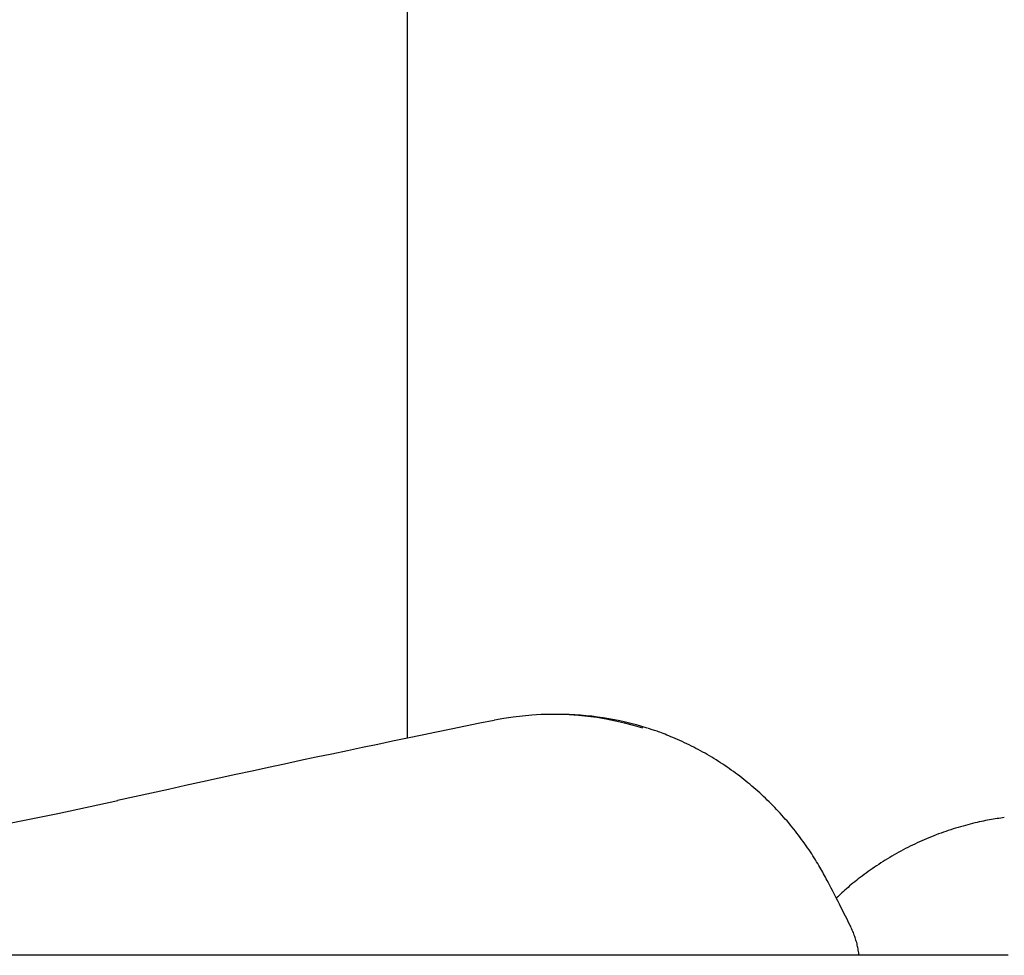
# Model space of a CAD drawing. Extents: x -3583 to 11848, y -2335 to 2678.
# Drawn here: x -1464 to -1246, y 1493 to 1700 of the extents above; entities that cross this region are included whole.
import ezdxf

# ---------------------------------------------------------------- set-up
doc = ezdxf.new("R2010")
doc.units = 0

msp = doc.modelspace()

# ---------------------------------------------------------------- linework, layer by layer
at = {"color": 7, "linetype": 'Continuous'}
for p, q in [((-1378.1, 1540.87), (-1378.1, 2325.53)), ((-1344.78, 1546.13), (-1345.81, 1546.13)), ((-1245.06, 1492.79), (-1645.53, 1492.79))]:
    msp.add_line(p, q, dxfattribs=at)
for points in [[(-1358.9, 1544.81), (-1362.07, 1544.16), (-1365.25, 1543.51), (-1368.45, 1542.86), (-1371.65, 1542.2), (-1374.87, 1541.53), (-1378.12, 1540.86), (-1381.4, 1540.18), (-1384.71, 1539.5), (-1388.05, 1538.8), (-1391.43, 1538.08), (-1394.86, 1537.36), (-1398.31, 1536.63), (-1401.81, 1535.89), (-1405.34, 1535.13), (-1408.91, 1534.36), (-1412.52, 1533.58), (-1416.17, 1532.79), (-1419.84, 1531.99), (-1423.55, 1531.17), (-1427.28, 1530.36), (-1431.02, 1529.53), (-1434.79, 1528.7), (-1438.56, 1527.87), (-1442.33, 1527.03)], [(-1285.15, 1509.38), (-1285.35, 1509.74), (-1285.54, 1510.09), (-1285.73, 1510.45), (-1285.93, 1510.82), (-1286.13, 1511.18), (-1286.34, 1511.56), (-1286.55, 1511.93), (-1286.78, 1512.32), (-1287.01, 1512.71), (-1287.24, 1513.11), (-1287.49, 1513.52), (-1287.75, 1513.94), (-1288.01, 1514.36), (-1288.29, 1514.79), (-1288.57, 1515.23), (-1288.86, 1515.67), (-1289.17, 1516.12), (-1289.48, 1516.58), (-1289.8, 1517.04), (-1290.12, 1517.5), (-1290.46, 1517.97), (-1290.8, 1518.44), (-1291.14, 1518.9), (-1291.49, 1519.37), (-1291.85, 1519.83), (-1292.2, 1520.29), (-1292.56, 1520.74), (-1292.93, 1521.19), (-1293.3, 1521.64), (-1293.67, 1522.09), (-1294.04, 1522.53), (-1294.42, 1522.97), (-1294.81, 1523.4), (-1295.19, 1523.84), (-1295.58, 1524.27), (-1295.98, 1524.69), (-1296.37, 1525.11), (-1296.77, 1525.53), (-1297.18, 1525.95), (-1297.58, 1526.36), (-1297.99, 1526.77), (-1298.41, 1527.17), (-1298.82, 1527.57), (-1299.24, 1527.97), (-1299.67, 1528.36), (-1300.09, 1528.75), (-1300.52, 1529.14), (-1300.96, 1529.52), (-1301.39, 1529.9), (-1301.83, 1530.27), (-1302.27, 1530.65), (-1302.72, 1531.01), (-1303.17, 1531.38), (-1303.62, 1531.74), (-1304.07, 1532.09), (-1304.53, 1532.44), (-1304.99, 1532.79), (-1305.45, 1533.13), (-1305.91, 1533.47), (-1306.38, 1533.81), (-1306.85, 1534.14), (-1307.33, 1534.47), (-1307.8, 1534.79), (-1308.28, 1535.11), (-1308.76, 1535.42), (-1309.24, 1535.73), (-1309.73, 1536.04), (-1310.22, 1536.34), (-1310.71, 1536.64), (-1311.2, 1536.93), (-1311.7, 1537.22), (-1312.2, 1537.51), (-1312.7, 1537.79), (-1313.2, 1538.07), (-1313.7, 1538.34), (-1314.21, 1538.61), (-1314.72, 1538.87), (-1315.23, 1539.13), (-1315.74, 1539.38), (-1316.26, 1539.63), (-1316.78, 1539.87), (-1317.29, 1540.11), (-1317.81, 1540.34), (-1318.31, 1540.57), (-1318.81, 1540.78), (-1319.3, 1540.99), (-1319.77, 1541.19), (-1320.22, 1541.38), (-1320.66, 1541.56), (-1321.07, 1541.72), (-1321.46, 1541.88), (-1321.84, 1542.02), (-1322.19, 1542.16), (-1322.52, 1542.28), (-1322.83, 1542.39), (-1323.12, 1542.5), (-1323.39, 1542.59), (-1323.64, 1542.67), (-1323.88, 1542.75), (-1324.1, 1542.82), (-1324.31, 1542.88), (-1324.52, 1542.94), (-1324.72, 1543), (-1324.91, 1543.05)], [(-1549.75, 1509.96), (-1536.22, 1511.37), (-1522.71, 1512.98), (-1509.22, 1514.81), (-1495.77, 1516.84), (-1482.34, 1519.08), (-1468.95, 1521.52), (-1455.59, 1524.18), (-1442.28, 1527.04)], [(-1245.93, 1523.28), (-1246.32, 1523.22), (-1246.71, 1523.16), (-1247.11, 1523.11), (-1247.51, 1523.05), (-1247.91, 1522.98), (-1248.33, 1522.92), (-1248.74, 1522.85), (-1249.17, 1522.77), (-1249.61, 1522.69), (-1250.06, 1522.61), (-1250.51, 1522.52), (-1250.98, 1522.42), (-1251.46, 1522.32), (-1251.95, 1522.21), (-1252.44, 1522.09), (-1252.95, 1521.97), (-1253.47, 1521.84), (-1253.99, 1521.71), (-1254.52, 1521.56), (-1255.06, 1521.42), (-1255.6, 1521.26), (-1256.14, 1521.1), (-1256.69, 1520.94), (-1257.23, 1520.77), (-1257.77, 1520.6), (-1258.32, 1520.42), (-1258.86, 1520.23), (-1259.4, 1520.05), (-1259.93, 1519.85), (-1260.47, 1519.65), (-1261, 1519.45), (-1261.54, 1519.25), (-1262.07, 1519.03), (-1262.6, 1518.82), (-1263.12, 1518.6), (-1263.65, 1518.37), (-1264.17, 1518.14), (-1264.69, 1517.91), (-1265.21, 1517.67), (-1265.73, 1517.42), (-1266.25, 1517.18), (-1266.76, 1516.92), (-1267.27, 1516.67), (-1267.78, 1516.41), (-1268.29, 1516.14), (-1268.8, 1515.87), (-1269.3, 1515.6), (-1269.8, 1515.32), (-1270.3, 1515.03), (-1270.8, 1514.75), (-1271.29, 1514.45), (-1271.78, 1514.16), (-1272.27, 1513.86), (-1272.76, 1513.55), (-1273.24, 1513.25), (-1273.72, 1512.93), (-1274.2, 1512.61), (-1274.68, 1512.29), (-1275.15, 1511.97), (-1275.61, 1511.64), (-1276.07, 1511.32), (-1276.52, 1510.99), (-1276.97, 1510.67), (-1277.4, 1510.34), (-1277.83, 1510.02), (-1278.25, 1509.7), (-1278.65, 1509.38), (-1279.05, 1509.07), (-1279.43, 1508.76), (-1279.81, 1508.45), (-1280.18, 1508.14), (-1280.53, 1507.84), (-1280.88, 1507.53), (-1281.22, 1507.23), (-1281.55, 1506.93), (-1281.87, 1506.63), (-1282.19, 1506.34), (-1282.5, 1506.04), (-1282.81, 1505.75), (-1283.12, 1505.45)], [(-1280.06, 1499.4), (-1280.41, 1500.09), (-1280.75, 1500.77), (-1281.09, 1501.45), (-1281.43, 1502.13), (-1281.77, 1502.79), (-1282.1, 1503.45), (-1282.43, 1504.09), (-1282.75, 1504.72), (-1283.06, 1505.34), (-1283.37, 1505.94), (-1283.68, 1506.53), (-1283.98, 1507.11), (-1284.27, 1507.69), (-1284.57, 1508.25), (-1284.86, 1508.82), (-1285.15, 1509.38)], [(-1278.09, 1492.79), (-1278.13, 1493.07), (-1278.17, 1493.36), (-1278.21, 1493.64), (-1278.26, 1493.92), (-1278.31, 1494.21), (-1278.36, 1494.49), (-1278.41, 1494.77), (-1278.48, 1495.05), (-1278.54, 1495.33), (-1278.61, 1495.61), (-1278.69, 1495.89), (-1278.77, 1496.17), (-1278.85, 1496.44), (-1278.94, 1496.72), (-1279.04, 1496.99), (-1279.14, 1497.27), (-1279.24, 1497.54), (-1279.35, 1497.81), (-1279.47, 1498.07), (-1279.58, 1498.34), (-1279.7, 1498.61), (-1279.82, 1498.87), (-1279.94, 1499.14), (-1280.06, 1499.4)]]:
    msp.add_lwpolyline(points, dxfattribs=at)
for centre, radius, start, end in [((-1345.81, 1480.7), 65.43, 72.3905, 101.4894), ((-1344.79, 1480.65), 65.49, 72.402, 89.9901)]:
    msp.add_arc(centre, radius, start, end, dxfattribs=at)

doc.saveas('drawing.dxf')
